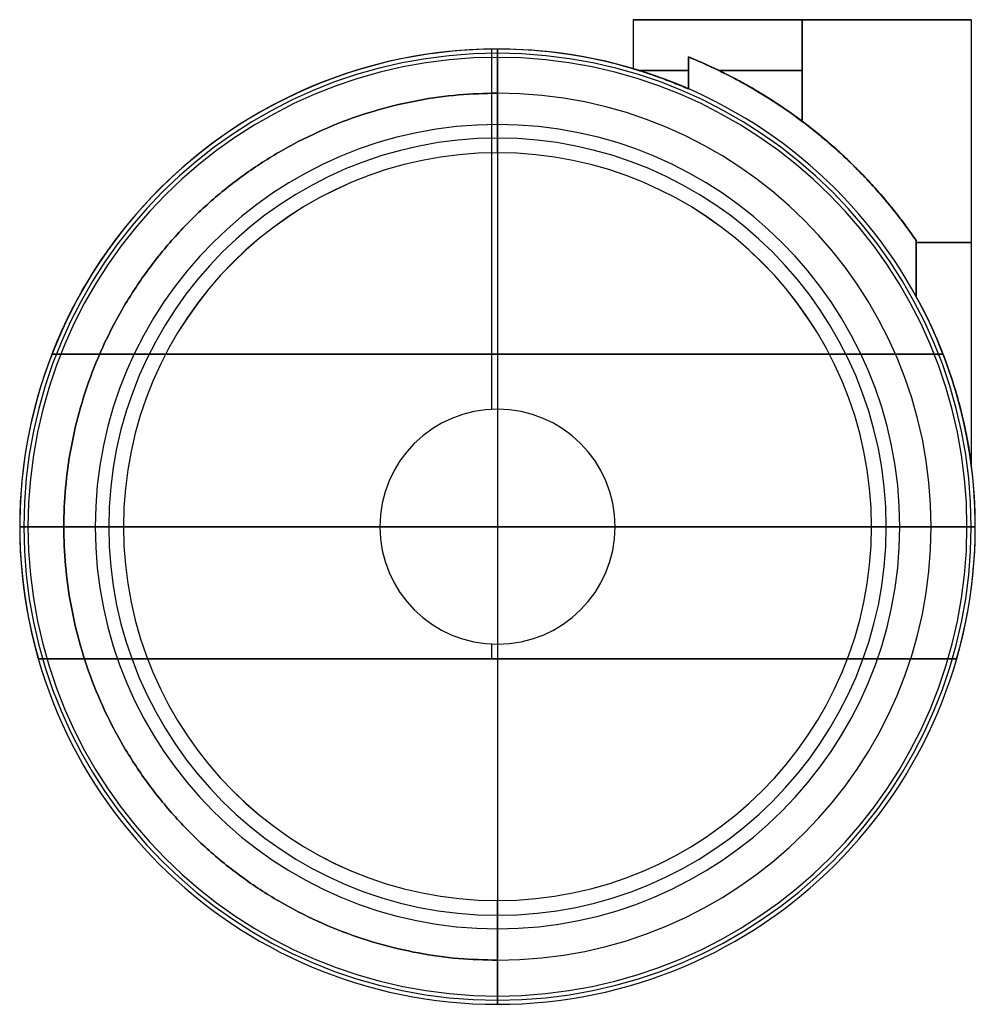
# Model space of a CAD drawing. Units: millimetres. Extents: x -315 to 335, y -60 to 1256.
# Drawn here: x -315 to -250, y -60 to 7 of the extents above; entities that cross this region are included whole.
import ezdxf

# ---------------------------------------------------------------- set-up
doc = ezdxf.new("R2010")
doc.units = ezdxf.units.MM
doc.header["$MEASUREMENT"] = 0
doc.layers.add('Predefinito', color=7, linetype='Continuous', true_color=0x000000)

msp = doc.modelspace()

# ---------------------------------------------------------------- linework, layer by layer
at = {"layer": 'Predefinito'}
for p, q in [((-273.013, 7, -190), (-267.013, 7, -190)), ((-273.013, 7, -190), (-273.013, 3.662, -190)), ((-273.013, 7, 190), (-267.013, 7, 190)), ((-273.013, 7, 190), (-273.013, 3.662, 190)), ((-261.513, 7, -178.5), (-261.513, 0.078, -178.5)), ((-261.513, 0.078, -201.5), (-261.513, 7, -201.5)), ((-261.513, 7, -201.5), (-261.513, 7, -195.5)), ((-261.513, 7, -184.5), (-261.513, 7, -178.5)), ((-261.513, 7, 201.5), (-261.513, 0.078, 201.5)), ((-261.513, 0.078, 178.5), (-261.513, 7, 178.5)), ((-261.513, 7, 178.5), (-261.513, 7, 184.5)), ((-261.513, 7, 195.5), (-261.513, 7, 201.5)), ((-256.013, 7, -190), (-250.013, 7, -190)), ((-256.013, 7, 190), (-250.013, 7, 190)), ((-250.013, 7, -190), (-250.013, -23.312, -190)), ((-250.013, 7, 190), (-250.013, -23.312, 190)), ((-282.628, -19.509, -181.5), (-282.628, 4.998, -181.5)), ((-282.628, -19.509, -198.5), (-282.628, 4.998, -198.5)), ((-282.628, -19.509, 198.5), (-282.628, 4.998, 198.5)), ((-282.628, -19.509, 181.5), (-282.628, 4.998, 181.5)), ((-282.242, 4.435, -211.288), (-282.242, 5, -200.5)), ((-282.242, 5, -200.5), (-282.242, -2.058, -200.5)), ((-282.242, 4.435, -168.712), (-282.242, 5, -179.5)), ((-282.242, 5, -179.5), (-282.242, -2.058, -179.5)), ((-282.242, 5, -181.5), (-282.242, 5, -198.5)), ((-282.242, 4.435, 168.712), (-282.242, 5, 179.5)), ((-282.242, 5, 179.5), (-282.242, -2.058, 179.5)), ((-282.242, 4.435, 211.288), (-282.242, 5, 200.5)), ((-282.242, 5, 200.5), (-282.242, -2.058, 200.5)), ((-282.242, 5, 198.5), (-282.242, 5, 181.5)), ((-269.259, 4.464, -198.5), (-269.259, 2.294, -198.5)), ((-269.259, 2.294, -181.5), (-269.259, 4.464, -181.5)), ((-269.259, 4.464, 181.5), (-269.259, 2.294, 181.5)), ((-269.259, 2.294, 198.5), (-269.259, 4.464, 198.5)), ((-282.242, 2, -214.5), (-282.242, -57, -214.5)), ((-282.242, 2, -165.5), (-282.242, -57, -165.5)), ((-282.242, 2, 165.5), (-282.242, -57, 165.5)), ((-282.242, 2, 214.5), (-282.242, -57, 214.5)), ((-282.242, -1.058, -215.5), (-282.242, -0.136, -216.422)), ((-282.242, -0.136, -163.578), (-282.242, -1.058, -164.5)), ((-282.242, -1.058, 164.5), (-282.242, -0.136, 163.578)), ((-282.242, -0.136, 216.422), (-282.242, -1.058, 215.5)), ((-282.242, -2.058, -214.5), (-282.242, -1.058, -215.5)), ((-282.242, -1.058, -164.5), (-282.242, -2.058, -165.5)), ((-282.242, -2.058, 165.5), (-282.242, -1.058, 164.5)), ((-282.242, -1.058, 215.5), (-282.242, -2.058, 214.5)), ((-282.242, -2.06, -179.5), (-282.242, -19.5, -179.5)), ((-282.242, -2.06, -200.5), (-282.242, -19.5, -200.5)), ((-282.242, -2.06, 200.5), (-282.242, -19.5, 200.5)), ((-282.242, -2.06, 179.5), (-282.242, -19.5, 179.5)), ((-253.767, -8.021, -181.5), (-253.767, -11.834, -181.5)), ((-253.767, -11.834, -198.5), (-253.767, -8.021, -198.5)), ((-253.767, -8.021, 198.5), (-253.767, -11.834, 198.5)), ((-253.767, -11.834, 181.5), (-253.767, -8.021, 181.5)), ((-312.543, -15.75, -181.5), (-251.94, -15.75, -181.5)), ((-251.94, -15.75, -198.5), (-312.543, -15.75, -198.5)), ((-312.543, -15.75, 198.5), (-251.94, -15.75, 198.5)), ((-251.94, -15.75, 181.5), (-312.543, -15.75, 181.5)), ((-314.176, -27.5, -211.288), (-314.742, -27.5, -200.5)), ((-307.684, -27.5, -200.5), (-314.742, -27.5, -200.5)), ((-314.176, -27.5, -168.712), (-314.742, -27.5, -179.5)), ((-314.742, -27.5, -179.5), (-307.684, -27.5, -179.5)), ((-314.742, -27.5, -181.5), (-314.742, -27.5, -198.5)), ((-314.176, -27.5, 168.712), (-314.742, -27.5, 179.5)), ((-307.684, -27.5, 179.5), (-314.742, -27.5, 179.5)), ((-314.176, -27.5, 211.288), (-314.742, -27.5, 200.5)), ((-314.742, -27.5, 200.5), (-307.684, -27.5, 200.5)), ((-314.742, -27.5, 198.5), (-314.742, -27.5, 181.5)), ((-252.742, -27.5, -214.5), (-311.742, -27.5, -214.5)), ((-311.742, -27.5, -165.5), (-252.742, -27.5, -165.5)), ((-252.742, -27.5, 165.5), (-311.742, -27.5, 165.5)), ((-311.742, -27.5, 214.5), (-252.742, -27.5, 214.5)), ((-308.684, -27.5, -215.5), (-309.606, -27.5, -216.422)), ((-308.684, -27.5, -164.5), (-309.606, -27.5, -163.578)), ((-308.684, -27.5, 164.5), (-309.606, -27.5, 163.578)), ((-308.684, -27.5, 215.5), (-309.606, -27.5, 216.422)), ((-307.684, -27.5, -214.5), (-308.684, -27.5, -215.5)), ((-307.684, -27.5, -165.5), (-308.684, -27.5, -164.5)), ((-307.684, -27.5, 165.5), (-308.684, -27.5, 164.5)), ((-307.684, -27.5, 214.5), (-308.684, -27.5, 215.5)), ((-307.682, -27.5, -179.5), (-290.242, -27.5, -179.5)), ((-290.242, -27.5, -200.5), (-307.682, -27.5, -200.5)), ((-307.682, -27.5, 200.5), (-290.242, -27.5, 200.5)), ((-290.242, -27.5, 179.5), (-307.682, -27.5, 179.5)), ((-274.242, -27.5, -179.5), (-256.802, -27.5, -179.5)), ((-256.802, -27.5, -200.5), (-274.242, -27.5, -200.5)), ((-274.242, -27.5, 200.5), (-256.802, -27.5, 200.5)), ((-256.802, -27.5, 179.5), (-274.242, -27.5, 179.5)), ((-256.799, -27.5, -214.5), (-255.799, -27.5, -215.5)), ((-249.742, -27.5, -200.5), (-256.799, -27.5, -200.5)), ((-256.799, -27.5, -165.5), (-255.799, -27.5, -164.5)), ((-256.799, -27.5, -179.5), (-249.742, -27.5, -179.5)), ((-256.799, -27.5, 165.5), (-255.799, -27.5, 164.5)), ((-249.742, -27.5, 179.5), (-256.799, -27.5, 179.5)), ((-256.799, -27.5, 214.5), (-255.799, -27.5, 215.5)), ((-256.799, -27.5, 200.5), (-249.742, -27.5, 200.5)), ((-255.799, -27.5, -215.5), (-254.877, -27.5, -216.422)), ((-255.799, -27.5, -164.5), (-254.877, -27.5, -163.578)), ((-255.799, -27.5, 164.5), (-254.877, -27.5, 163.578)), ((-255.799, -27.5, 215.5), (-254.877, -27.5, 216.422)), ((-250.307, -27.5, -211.288), (-249.742, -27.5, -200.5)), ((-250.307, -27.5, -168.712), (-249.742, -27.5, -179.5)), ((-250.307, -27.5, 168.712), (-249.742, -27.5, 179.5)), ((-250.307, -27.5, 211.288), (-249.742, -27.5, 200.5)), ((-249.742, -27.5, -181.5), (-249.742, -27.5, -198.5)), ((-249.742, -27.5, 198.5), (-249.742, -27.5, 181.5)), ((-282.628, -36.5, -181.5), (-282.628, -35.491, -181.5)), ((-282.628, -36.5, -198.5), (-282.628, -35.491, -198.5)), ((-282.628, -36.5, 198.5), (-282.628, -35.491, 198.5)), ((-282.628, -36.5, 181.5), (-282.628, -35.491, 181.5)), ((-282.242, -35.5, -179.5), (-282.242, -52.94, -179.5)), ((-282.242, -35.5, -200.5), (-282.242, -52.94, -200.5)), ((-282.242, -35.5, 200.5), (-282.242, -52.94, 200.5)), ((-282.242, -35.5, 179.5), (-282.242, -52.94, 179.5)), ((-313.471, -36.5, -198.5), (-313.471, -36.5, -181.5)), ((-251.013, -36.5, -181.5), (-313.471, -36.5, -181.5)), ((-313.471, -36.5, -198.5), (-251.013, -36.5, -198.5)), ((-313.471, -36.5, -190), (-251.013, -36.5, -190)), ((-313.471, -36.5, 181.5), (-313.471, -36.5, 198.5)), ((-251.013, -36.5, 198.5), (-313.471, -36.5, 198.5)), ((-313.471, -36.5, 181.5), (-251.013, -36.5, 181.5)), ((-313.471, -36.5, 190), (-251.013, -36.5, 190)), ((-282.242, -36.5, -198.5), (-282.242, -36.5, -181.5)), ((-282.242, -36.5, 181.5), (-282.242, -36.5, 198.5)), ((-251.013, -36.5, -198.5), (-251.013, -36.5, -181.5)), ((-251.013, -36.5, 181.5), (-251.013, -36.5, 198.5)), ((-282.242, -53.942, -215.5), (-282.242, -52.942, -214.5)), ((-282.242, -52.942, -200.5), (-282.242, -60, -200.5)), ((-282.242, -52.942, -165.5), (-282.242, -53.942, -164.5)), ((-282.242, -52.942, -179.5), (-282.242, -60, -179.5)), ((-282.242, -53.942, 164.5), (-282.242, -52.942, 165.5)), ((-282.242, -52.942, 179.5), (-282.242, -60, 179.5)), ((-282.242, -52.942, 214.5), (-282.242, -53.942, 215.5)), ((-282.242, -52.942, 200.5), (-282.242, -60, 200.5)), ((-282.242, -54.864, -216.422), (-282.242, -53.942, -215.5)), ((-282.242, -53.942, -164.5), (-282.242, -54.864, -163.578)), ((-282.242, -54.864, 163.578), (-282.242, -53.942, 164.5)), ((-282.242, -53.942, 215.5), (-282.242, -54.864, 216.422)), ((-282.242, -60, -200.5), (-282.242, -59.435, -211.288)), ((-282.242, -60, -179.5), (-282.242, -59.435, -168.712)), ((-282.242, -60, 179.5), (-282.242, -59.435, 168.712)), ((-282.242, -60, 200.5), (-282.242, -59.435, 211.288))]:
    msp.add_line(p, q, dxfattribs=at)
at = {"layer": 'Predefinito', "extrusion": (0, 1, 3.86165e-17)}
for centre in [(261.513, 190, 7), (261.513, -190, 7)]:
    msp.add_arc(centre, 11.5, 270, 90, dxfattribs=at)
at = {"layer": 'Predefinito', "extrusion": (0, 1, 0)}
for centre, radius, start, end in [((261.513, -190, 7), 5.5, 270, 90), ((261.513, 190, 7), 5.5, 270, 90), ((261.513, -190, 7), 5.5, 90, 270), ((261.513, 190, 7), 5.5, 90, 270), ((261.513, -190, 3.539), 11.5, 15.25935, 47.65739), ((261.513, -190, 3.539), 11.5, 312.34261, 344.73918), ((261.513, 190, 3.539), 11.5, 15.25935, 47.65739), ((261.513, 190, 3.539), 11.5, 312.34261, 344.73918), ((261.513, -190, 3.539), 11.5, 60.46813, 90), ((261.513, -190, 3.539), 11.5, 270, 299.53187), ((261.513, 190, 3.539), 11.5, 60.46813, 90), ((261.513, 190, 3.539), 11.5, 270, 299.53187), ((261.513, -190, -8.157), 11.5, 132.34261, 227.65739), ((261.513, 190, -8.157), 11.5, 132.34261, 227.65739), ((308.684, -211, -27.5), 5.5, 279.65195, 357), ((308.684, -169, -27.5), 5.5, 3, 80.34805), ((308.684, 169, -27.5), 5.5, 279.65195, 357), ((308.684, 211, -27.5), 5.5, 3, 80.34805), ((255.799, -211, -27.5), 5.5, 183, 260.34805), ((255.799, -169, -27.5), 5.5, 99.65195, 177), ((255.799, 169, -27.5), 5.5, 183, 260.34805), ((255.799, 211, -27.5), 5.5, 99.65195, 177)]:
    msp.add_arc(centre, radius, start, end, dxfattribs=at)
at = {"layer": 'Predefinito', "extrusion": (-7.72329e-17, 1, 1.90877e-31)}
for centre in [(261.513, -190, 7), (261.513, 190, 7)]:
    msp.add_arc(centre, 11.5, 90, 270, dxfattribs=at)
at = {"layer": 'Predefinito'}
for centre, radius, start, end in [((-282.242, -27.5, -200.5), 32.5, 90, 270), ((-282.242, -27.5, -179.5), 32.5, 90, 270), ((-282.242, -27.5, -181.5), 32.5, 90, 196.07665), ((-282.242, -27.5, -198.5), 32.5, 90, 196.07665), ((-282.242, -27.5, -190), 32.5, 90, 196.07665), ((-282.242, -27.5, 179.5), 32.5, 90, 270), ((-282.242, -27.5, 200.5), 32.5, 90, 270), ((-282.242, -27.5, 198.5), 32.5, 90, 196.07665), ((-282.242, -27.5, 181.5), 32.5, 90, 196.07665), ((-282.242, -27.5, 190), 32.5, 90, 196.07665), ((-282.242, -27.5, -205.894), 32.217, 90, 270), ((-282.242, -27.5, -174.106), 32.217, 90, 270), ((-282.242, -27.5, 174.106), 32.217, 90, 270), ((-282.242, -27.5, 205.894), 32.217, 90, 270), ((-282.242, -27.5, -200.5), 32.5, 270, 90), ((-282.242, -27.5, -179.5), 32.5, 270, 90), ((-282.242, -27.5, -181.5), 32.5, 66.45447, 90), ((-282.242, -27.5, -198.5), 32.5, 66.45447, 90), ((-282.242, -27.5, -190), 32.5, 73.50277, 90), ((-282.242, -27.5, 179.5), 32.5, 270, 90), ((-282.242, -27.5, 200.5), 32.5, 270, 90), ((-282.242, -27.5, 198.5), 32.5, 66.45447, 90), ((-282.242, -27.5, 181.5), 32.5, 66.45447, 90), ((-282.242, -27.5, 190), 32.5, 73.50277, 90), ((-282.242, -27.5, -205.894), 32.217, 270, 90), ((-282.242, -27.5, -174.106), 32.217, 270, 90), ((-282.242, -27.5, 174.106), 32.217, 270, 90), ((-282.242, -27.5, 205.894), 32.217, 270, 90), ((-282.242, -27.5, -211.288), 31.935, 90, 270), ((-282.242, -27.5, -168.712), 31.935, 90, 270), ((-282.242, -27.5, 168.712), 31.935, 90, 270), ((-282.242, -27.5, 211.288), 31.935, 90, 270), ((-282.242, -27.5, -211.288), 31.935, 270, 90), ((-282.242, -27.5, -168.712), 31.935, 270, 90), ((-282.242, -27.5, 168.712), 31.935, 270, 90), ((-282.242, -27.5, 211.288), 31.935, 270, 90), ((-282.242, -27.5, -181.5), 34.5, 34.37488, 67.8941), ((-282.242, -27.5, -198.5), 34.5, 34.37488, 67.8941), ((-282.242, -27.5, -200), 34.5, 40.05284, 64.13587), ((-282.242, -27.5, -214.5), 29.5, 270, 90), ((-282.242, -27.5, -165.5), 29.5, 270, 90), ((-282.242, -27.5, 165.5), 29.5, 270, 90), ((-282.242, -27.5, 214.5), 29.5, 270, 90), ((-282.242, -27.5, -216.422), 27.364, 90, 270), ((-282.242, -27.5, -163.578), 27.364, 90, 270), ((-282.242, -27.5, 163.578), 27.364, 90, 270), ((-282.242, -27.5, 216.422), 27.364, 90, 270), ((-282.242, -27.5, -216.422), 27.364, 270, 90), ((-282.242, -27.5, -163.578), 27.364, 270, 90), ((-282.242, -27.5, 163.578), 27.364, 270, 90), ((-282.242, -27.5, 216.422), 27.364, 270, 90), ((-282.242, -27.5, -215.5), 26.442, 90, 270), ((-282.242, -27.5, -164.5), 26.442, 90, 270), ((-282.242, -27.5, 164.5), 26.442, 90, 270), ((-282.242, -27.5, 215.5), 26.442, 90, 270), ((-282.242, -27.5, -215.5), 26.442, 270, 90), ((-282.242, -27.5, -164.5), 26.442, 270, 90), ((-282.242, -27.5, 164.5), 26.442, 270, 90), ((-282.242, -27.5, 215.5), 26.442, 270, 90), ((-282.242, -27.5, -214.5), 25.442, 90, 270), ((-282.242, -27.5, -200.5), 25.442, 90, 270), ((-282.242, -27.5, -165.5), 25.442, 90, 270), ((-282.242, -27.5, -179.5), 25.442, 90, 270), ((-282.242, -27.5, 165.5), 25.442, 90, 270), ((-282.242, -27.5, 179.5), 25.442, 90, 270), ((-282.242, -27.5, 214.5), 25.442, 90, 270), ((-282.242, -27.5, 200.5), 25.442, 90, 270), ((-282.242, -27.5, -179.5), 25.44, 90, 270), ((-282.242, -27.5, -200.5), 25.44, 90, 270), ((-282.242, -27.5, 200.5), 25.44, 90, 270), ((-282.242, -27.5, 179.5), 25.44, 90, 270), ((-282.242, -27.5, -214.5), 25.442, 270, 90), ((-282.242, -27.5, -200.5), 25.442, 270, 90), ((-282.242, -27.5, -165.5), 25.442, 270, 90), ((-282.242, -27.5, -179.5), 25.442, 270, 90), ((-282.242, -27.5, 165.5), 25.442, 270, 90), ((-282.242, -27.5, 179.5), 25.442, 270, 90), ((-282.242, -27.5, 214.5), 25.442, 270, 90), ((-282.242, -27.5, 200.5), 25.442, 270, 90), ((-282.242, -27.5, -179.5), 25.44, 270, 90), ((-282.242, -27.5, -200.5), 25.44, 270, 90), ((-282.242, -27.5, 200.5), 25.44, 270, 90), ((-282.242, -27.5, 179.5), 25.44, 270, 90), ((-282.242, -27.5, -198.5), 32.5, 343.92335, 28.81832), ((-282.242, -27.5, -181.5), 32.5, 343.92335, 28.81832), ((-282.242, -27.5, 181.5), 32.5, 343.92335, 28.81832), ((-282.242, -27.5, 198.5), 32.5, 343.92335, 28.81832), ((-282.242, -27.5, -179.5), 8, 90, 270), ((-282.242, -27.5, -181.5), 8, 90, 270), ((-282.242, -27.5, -198.5), 8, 90, 270), ((-282.242, -27.5, -200.5), 8, 90, 270), ((-282.242, -27.5, 200.5), 8, 90, 270), ((-282.242, -27.5, 198.5), 8, 90, 270), ((-282.242, -27.5, 181.5), 8, 90, 270), ((-282.242, -27.5, 179.5), 8, 90, 270), ((-282.242, -27.5, -179.5), 8, 270, 90), ((-282.242, -27.5, -181.5), 8, 270, 90), ((-282.242, -27.5, -198.5), 8, 270, 90), ((-282.242, -27.5, -200.5), 8, 270, 90), ((-282.242, -27.5, 200.5), 8, 270, 90), ((-282.242, -27.5, 198.5), 8, 270, 90), ((-282.242, -27.5, 181.5), 8, 270, 90), ((-282.242, -27.5, 179.5), 8, 270, 90), ((-282.242, -27.5, -190), 32.5, 343.92335, 7.40438), ((-282.242, -27.5, 190), 32.5, 343.92335, 7.40438)]:
    msp.add_arc(centre, radius, start, end, dxfattribs=at)
at = {"layer": 'Predefinito', "extrusion": (1, 0, 0)}
for centre, start, end in [((-1.058, -211, -282.242), 279.65195, 357), ((-1.058, -169, -282.242), 3, 80.34805), ((-1.058, 169, -282.242), 279.65195, 357), ((-1.058, 211, -282.242), 3, 80.34805), ((-53.942, -211, -282.242), 183, 260.34805), ((-53.942, -169, -282.242), 99.65195, 177), ((-53.942, 169, -282.242), 183, 260.34805), ((-53.942, 211, -282.242), 99.65195, 177)]:
    msp.add_arc(centre, 5.5, start, end, dxfattribs=at)
at = {"layer": 'Predefinito'}
for points, knots in [([(-261.513, 0.078, -201.5), (-261.758, 0.262, -201.5), (-262.01, 0.447, -201.492), (-262.528, 0.815, -201.458), (-262.795, 0.999, -201.432), (-263.345, 1.367, -201.356), (-263.629, 1.551, -201.308), (-264.215, 1.918, -201.182), (-264.517, 2.101, -201.105), (-265.145, 2.468, -200.916), (-265.469, 2.651, -200.804), (-265.975, 2.925, -200.6), (-266.147, 3.016, -200.526), (-266.498, 3.199, -200.365), (-266.677, 3.29, -200.277), (-267.042, 3.472, -200.085), (-267.229, 3.563, -199.981), (-267.61, 3.744, -199.753), (-267.805, 3.835, -199.629), (-268.203, 4.016, -199.356), (-268.407, 4.106, -199.208), (-268.825, 4.285, -198.88), (-269.039, 4.375, -198.7), (-269.259, 4.464, -198.5)], [0.011684266, 0.011684266, 0.011684266, 0.011684266, 0.012871847, 0.012871847, 0.014059432, 0.014059432, 0.015247021, 0.015247021, 0.016434616, 0.016434616, 0.017622205, 0.017622205, 0.018215982, 0.018215982, 0.018809759, 0.018809759, 0.019403539, 0.019403539, 0.019997319, 0.019997319, 0.020591108, 0.020591108, 0.021184897, 0.021184897, 0.021184897, 0.021184897]), ([(-269.259, 4.464, -181.5), (-269.039, 4.375, -181.3), (-268.825, 4.285, -181.12), (-268.407, 4.106, -180.792), (-268.203, 4.016, -180.644), (-267.805, 3.835, -180.371), (-267.61, 3.744, -180.247), (-267.229, 3.563, -180.019), (-267.042, 3.472, -179.915), (-266.677, 3.29, -179.723), (-266.498, 3.199, -179.635), (-266.147, 3.016, -179.474), (-265.975, 2.925, -179.4), (-265.469, 2.651, -179.196), (-265.145, 2.468, -179.084), (-264.517, 2.101, -178.895), (-264.215, 1.918, -178.818), (-263.629, 1.551, -178.692), (-263.345, 1.367, -178.644), (-262.795, 0.999, -178.568), (-262.528, 0.815, -178.542), (-262.01, 0.447, -178.508), (-261.758, 0.262, -178.5), (-261.513, 0.078, -178.5)], [-0.021184897, -0.021184897, -0.021184897, -0.021184897, -0.02059111, -0.02059111, -0.019997322, -0.019997322, -0.019403541, -0.019403541, -0.018809761, -0.018809761, -0.018215984, -0.018215984, -0.017622207, -0.017622207, -0.016434624, -0.016434624, -0.015247027, -0.015247027, -0.014059436, -0.014059436, -0.01287185, -0.01287185, -0.011684266, -0.011684266, -0.011684266, -0.011684266]), ([(-261.513, 0.078, 178.5), (-261.758, 0.262, 178.5), (-262.01, 0.447, 178.508), (-262.528, 0.815, 178.542), (-262.795, 0.999, 178.568), (-263.345, 1.367, 178.644), (-263.629, 1.551, 178.692), (-264.215, 1.918, 178.818), (-264.517, 2.101, 178.895), (-265.145, 2.468, 179.084), (-265.469, 2.651, 179.196), (-265.975, 2.925, 179.4), (-266.147, 3.016, 179.474), (-266.498, 3.199, 179.635), (-266.677, 3.29, 179.723), (-267.042, 3.472, 179.915), (-267.229, 3.563, 180.019), (-267.61, 3.744, 180.247), (-267.805, 3.835, 180.371), (-268.203, 4.016, 180.644), (-268.407, 4.106, 180.792), (-268.825, 4.285, 181.12), (-269.039, 4.375, 181.3), (-269.259, 4.464, 181.5)], [0.011684266, 0.011684266, 0.011684266, 0.011684266, 0.012871847, 0.012871847, 0.014059432, 0.014059432, 0.015247021, 0.015247021, 0.016434616, 0.016434616, 0.017622206, 0.017622206, 0.018215983, 0.018215983, 0.018809759, 0.018809759, 0.01940354, 0.01940354, 0.01999732, 0.01999732, 0.020591108, 0.020591108, 0.021184897, 0.021184897, 0.021184897, 0.021184897]), ([(-269.259, 4.464, 198.5), (-269.039, 4.375, 198.7), (-268.825, 4.285, 198.88), (-268.407, 4.106, 199.208), (-268.203, 4.016, 199.356), (-267.805, 3.835, 199.629), (-267.61, 3.744, 199.753), (-267.229, 3.563, 199.981), (-267.042, 3.472, 200.085), (-266.677, 3.29, 200.277), (-266.498, 3.199, 200.365), (-266.147, 3.016, 200.526), (-265.975, 2.925, 200.6), (-265.469, 2.651, 200.804), (-265.145, 2.468, 200.916), (-264.517, 2.101, 201.105), (-264.215, 1.918, 201.182), (-263.629, 1.551, 201.308), (-263.345, 1.367, 201.356), (-262.795, 0.999, 201.432), (-262.528, 0.815, 201.458), (-262.01, 0.447, 201.492), (-261.758, 0.262, 201.5), (-261.513, 0.078, 201.5)], [-0.021184897, -0.021184897, -0.021184897, -0.021184897, -0.02059111, -0.02059111, -0.019997322, -0.019997322, -0.019403541, -0.019403541, -0.018809761, -0.018809761, -0.018215984, -0.018215984, -0.017622207, -0.017622207, -0.016434624, -0.016434624, -0.015247027, -0.015247027, -0.014059436, -0.014059436, -0.01287185, -0.01287185, -0.011684266, -0.011684266, -0.011684266, -0.011684266]), ([(-269.259, 2.294, -198.5), (-269.414, 2.362, -198.358), (-269.572, 2.429, -198.207), (-269.894, 2.564, -197.877), (-270.058, 2.63, -197.7), (-270.392, 2.763, -197.312), (-270.562, 2.829, -197.102), (-270.821, 2.928, -196.754), (-270.908, 2.96, -196.633), (-271.084, 3.025, -196.377), (-271.172, 3.057, -196.243), (-271.349, 3.121, -195.959), (-271.439, 3.152, -195.81), (-271.618, 3.215, -195.493), (-271.708, 3.246, -195.325), (-271.887, 3.307, -194.966), (-271.976, 3.336, -194.776), (-272.153, 3.395, -194.367), (-272.241, 3.423, -194.148), (-272.412, 3.478, -193.677), (-272.495, 3.504, -193.423), (-272.652, 3.553, -192.87), (-272.726, 3.576, -192.572), (-272.856, 3.615, -191.918), (-272.912, 3.632, -191.565), (-272.971, 3.65, -190.995), (-272.986, 3.654, -190.801), (-273.007, 3.66, -190.405), (-273.013, 3.662, -190.203), (-273.013, 3.662, -189.593), (-272.991, 3.656, -189.199), (-272.912, 3.632, -188.438), (-272.857, 3.616, -188.084), (-272.727, 3.576, -187.43), (-272.653, 3.553, -187.131), (-272.495, 3.504, -186.578), (-272.412, 3.478, -186.324), (-272.241, 3.423, -185.852), (-272.153, 3.395, -185.633), (-271.976, 3.336, -185.224), (-271.887, 3.307, -185.034), (-271.708, 3.246, -184.676), (-271.618, 3.215, -184.508), (-271.439, 3.152, -184.19), (-271.35, 3.121, -184.041), (-271.083, 3.025, -183.615), (-270.908, 2.96, -183.362), (-270.562, 2.829, -182.898), (-270.392, 2.763, -182.687), (-270.058, 2.63, -182.3), (-269.894, 2.564, -182.122), (-269.572, 2.429, -181.793), (-269.414, 2.362, -181.642), (-269.259, 2.294, -181.5)], [-0.0846805, -0.0846805, -0.0846805, -0.0846805, -0.08347424, -0.08347424, -0.08226799, -0.08226799, -0.08106168, -0.08106168, -0.08045852, -0.08045852, -0.07985537, -0.07985537, -0.07925211, -0.07925211, -0.07864885, -0.07864885, -0.07804559, -0.07804559, -0.07744233, -0.07744233, -0.07683995, -0.07683995, -0.07623756, -0.07623756, -0.07563517, -0.07563517, -0.07533398, -0.07533398, -0.07503279, -0.07503279, -0.07443006, -0.07443006, -0.07382733, -0.07382733, -0.0732246, -0.0732246, -0.07262188, -0.07262188, -0.07201876, -0.07201876, -0.07141565, -0.07141565, -0.07081253, -0.07081253, -0.07020942, -0.07020942, -0.0690034, -0.0690034, -0.06779738, -0.06779738, -0.06659142, -0.06659142, -0.06538546, -0.06538546, -0.06538546, -0.06538546]), ([(-269.259, 2.294, 181.5), (-269.414, 2.362, 181.642), (-269.572, 2.429, 181.793), (-269.894, 2.564, 182.123), (-270.058, 2.63, 182.3), (-270.392, 2.763, 182.688), (-270.562, 2.829, 182.898), (-270.821, 2.928, 183.246), (-270.908, 2.96, 183.367), (-271.084, 3.025, 183.623), (-271.172, 3.057, 183.757), (-271.349, 3.121, 184.041), (-271.439, 3.152, 184.19), (-271.618, 3.215, 184.507), (-271.708, 3.246, 184.675), (-271.887, 3.307, 185.034), (-271.976, 3.336, 185.224), (-272.153, 3.395, 185.633), (-272.241, 3.423, 185.852), (-272.412, 3.478, 186.323), (-272.495, 3.504, 186.577), (-272.652, 3.553, 187.13), (-272.726, 3.576, 187.428), (-272.856, 3.615, 188.082), (-272.912, 3.632, 188.435), (-272.971, 3.65, 189.005), (-272.986, 3.654, 189.199), (-273.007, 3.66, 189.595), (-273.013, 3.662, 189.797), (-273.013, 3.662, 190.407), (-272.991, 3.656, 190.801), (-272.912, 3.632, 191.562), (-272.857, 3.616, 191.916), (-272.727, 3.576, 192.57), (-272.653, 3.553, 192.869), (-272.495, 3.504, 193.422), (-272.412, 3.478, 193.676), (-272.241, 3.423, 194.148), (-272.153, 3.395, 194.367), (-271.976, 3.336, 194.776), (-271.887, 3.307, 194.966), (-271.708, 3.246, 195.324), (-271.618, 3.215, 195.492), (-271.439, 3.152, 195.81), (-271.35, 3.121, 195.959), (-271.083, 3.025, 196.385), (-270.908, 2.96, 196.638), (-270.562, 2.829, 197.102), (-270.392, 2.763, 197.313), (-270.058, 2.63, 197.7), (-269.894, 2.564, 197.878), (-269.572, 2.429, 198.207), (-269.414, 2.362, 198.358), (-269.259, 2.294, 198.5)], [-0.0846805, -0.0846805, -0.0846805, -0.0846805, -0.08347424, -0.08347424, -0.08226799, -0.08226799, -0.08106168, -0.08106168, -0.08045852, -0.08045852, -0.07985537, -0.07985537, -0.07925211, -0.07925211, -0.07864885, -0.07864885, -0.07804559, -0.07804559, -0.07744233, -0.07744233, -0.07683995, -0.07683995, -0.07623756, -0.07623756, -0.07563517, -0.07563517, -0.07533398, -0.07533398, -0.07503279, -0.07503279, -0.07443006, -0.07443006, -0.07382733, -0.07382733, -0.0732246, -0.0732246, -0.07262188, -0.07262188, -0.07201876, -0.07201876, -0.07141565, -0.07141565, -0.07081253, -0.07081253, -0.07020942, -0.07020942, -0.0690034, -0.0690034, -0.06779738, -0.06779738, -0.06659142, -0.06659142, -0.06538546, -0.06538546, -0.06538546, -0.06538546]), ([(-261.513, 0.078, -178.5), (-261.065, -0.258, -178.5), (-260.639, -0.595, -178.526), (-259.825, -1.269, -178.617), (-259.437, -1.606, -178.682), (-258.694, -2.281, -178.844), (-258.338, -2.618, -178.941), (-257.655, -3.293, -179.16), (-257.327, -3.631, -179.283), (-256.697, -4.306, -179.551), (-256.395, -4.644, -179.696), (-255.813, -5.319, -180.006), (-255.534, -5.657, -180.171), (-254.995, -6.332, -180.52), (-254.736, -6.67, -180.703), (-254.238, -7.346, -181.088), (-253.998, -7.683, -181.289), (-253.767, -8.021, -181.5)], [-0.01168427, -0.01168427, -0.01168427, -0.01168427, -0.01022373, -0.01022373, -0.00876319, -0.00876319, -0.00730265, -0.00730265, -0.00584212, -0.00584212, -0.00438159, -0.00438159, -0.00292106, -0.00292106, -0.00146053, -0.00146053, 0, 0, 0, 0]), ([(-253.767, -8.021, -198.5), (-253.998, -7.683, -198.711), (-254.238, -7.346, -198.912), (-254.736, -6.67, -199.297), (-254.995, -6.332, -199.48), (-255.534, -5.657, -199.829), (-255.813, -5.319, -199.994), (-256.395, -4.644, -200.304), (-256.697, -4.306, -200.449), (-257.327, -3.631, -200.717), (-257.655, -3.293, -200.84), (-258.338, -2.618, -201.059), (-258.694, -2.281, -201.156), (-259.437, -1.606, -201.318), (-259.825, -1.269, -201.383), (-260.639, -0.595, -201.474), (-261.065, -0.258, -201.5), (-261.513, 0.078, -201.5)], [0, 0, 0, 0, 0.00146053, 0.00146053, 0.00292106, 0.00292106, 0.00438159, 0.00438159, 0.00584212, 0.00584212, 0.00730265, 0.00730265, 0.00876319, 0.00876319, 0.01022372, 0.01022372, 0.01168427, 0.01168427, 0.01168427, 0.01168427]), ([(-261.513, 0.078, 201.5), (-261.065, -0.258, 201.5), (-260.639, -0.595, 201.474), (-259.825, -1.269, 201.383), (-259.437, -1.606, 201.318), (-258.694, -2.281, 201.156), (-258.338, -2.618, 201.059), (-257.655, -3.293, 200.84), (-257.327, -3.631, 200.717), (-256.697, -4.306, 200.449), (-256.395, -4.644, 200.304), (-255.813, -5.319, 199.994), (-255.534, -5.657, 199.829), (-254.995, -6.332, 199.48), (-254.736, -6.67, 199.297), (-254.238, -7.346, 198.912), (-253.998, -7.683, 198.711), (-253.767, -8.021, 198.5)], [-0.01168427, -0.01168427, -0.01168427, -0.01168427, -0.01022373, -0.01022373, -0.00876319, -0.00876319, -0.00730265, -0.00730265, -0.00584212, -0.00584212, -0.00438159, -0.00438159, -0.00292106, -0.00292106, -0.00146053, -0.00146053, 0, 0, 0, 0]), ([(-253.767, -8.021, 181.5), (-253.998, -7.683, 181.289), (-254.238, -7.346, 181.088), (-254.736, -6.67, 180.703), (-254.995, -6.332, 180.52), (-255.534, -5.657, 180.171), (-255.813, -5.319, 180.006), (-256.395, -4.644, 179.696), (-256.697, -4.306, 179.551), (-257.327, -3.631, 179.283), (-257.655, -3.293, 179.16), (-258.338, -2.618, 178.941), (-258.694, -2.281, 178.844), (-259.437, -1.606, 178.682), (-259.825, -1.269, 178.617), (-260.639, -0.595, 178.526), (-261.065, -0.258, 178.5), (-261.513, 0.078, 178.5)], [0, 0, 0, 0, 0.00146053, 0.00146053, 0.00292106, 0.00292106, 0.00438159, 0.00438159, 0.00584212, 0.00584212, 0.00730265, 0.00730265, 0.00876319, 0.00876319, 0.01022372, 0.01022372, 0.01168427, 0.01168427, 0.01168427, 0.01168427]), ([(-253.767, -11.834, -181.5), (-253.208, -12.849, -182.009), (-252.714, -13.874, -182.559), (-252.065, -15.42, -183.434), (-251.861, -15.942, -183.736), (-251.485, -16.984, -184.358), (-251.312, -17.505, -184.678), (-250.998, -18.535, -185.329), (-250.855, -19.051, -185.665), (-250.597, -20.074, -186.362), (-250.483, -20.581, -186.722), (-250.334, -21.319, -187.294), (-250.288, -21.56, -187.489), (-250.204, -22.029, -187.897), (-250.167, -22.255, -188.108), (-250.117, -22.575, -188.452), (-250.101, -22.681, -188.573), (-250.072, -22.878, -188.828), (-250.059, -22.97, -188.961), (-250.037, -23.126, -189.236), (-250.028, -23.192, -189.379), (-250.016, -23.285, -189.682), (-250.013, -23.312, -189.841), (-250.013, -23.312, -190.16), (-250.016, -23.285, -190.321), (-250.029, -23.19, -190.625), (-250.038, -23.122, -190.772), (-250.07, -22.886, -191.184), (-250.099, -22.688, -191.426), (-250.166, -22.262, -191.885), (-250.204, -22.032, -192.1), (-250.288, -21.561, -192.51), (-250.334, -21.32, -192.705), (-250.483, -20.581, -193.278), (-250.597, -20.074, -193.638), (-250.855, -19.051, -194.335), (-250.998, -18.535, -194.671), (-251.472, -16.982, -195.653), (-251.845, -15.943, -196.27), (-252.496, -14.394, -197.147), (-252.729, -13.878, -197.432), (-253.225, -12.851, -197.981), (-253.488, -12.339, -198.247), (-253.767, -11.834, -198.5)], [-0.04294288, -0.04294288, -0.04294288, -0.04294288, -0.03914319, -0.03914319, -0.03726436, -0.03726436, -0.03538552, -0.03538552, -0.03348646, -0.03348646, -0.03158741, -0.03158741, -0.03064648, -0.03064648, -0.02970556, -0.02970556, -0.02923509, -0.02923509, -0.02876463, -0.02876463, -0.02829417, -0.02829417, -0.02782371, -0.02782371, -0.02735178, -0.02735178, -0.02687985, -0.02687985, -0.02593599, -0.02593599, -0.02499214, -0.02499214, -0.02404828, -0.02404828, -0.02214869, -0.02214869, -0.02024911, -0.02024911, -0.01644838, -0.01644838, -0.01455586, -0.01455586, -0.01266334, -0.01266334, -0.01266334, -0.01266334]), ([(-253.767, -11.834, 198.5), (-253.208, -12.849, 197.991), (-252.714, -13.874, 197.441), (-252.065, -15.42, 196.566), (-251.861, -15.942, 196.264), (-251.485, -16.984, 195.642), (-251.312, -17.505, 195.322), (-250.998, -18.535, 194.671), (-250.855, -19.051, 194.335), (-250.597, -20.074, 193.638), (-250.483, -20.581, 193.278), (-250.334, -21.319, 192.706), (-250.288, -21.56, 192.511), (-250.204, -22.029, 192.103), (-250.167, -22.255, 191.892), (-250.117, -22.575, 191.548), (-250.101, -22.681, 191.427), (-250.072, -22.878, 191.172), (-250.059, -22.97, 191.039), (-250.037, -23.126, 190.764), (-250.028, -23.192, 190.621), (-250.016, -23.285, 190.318), (-250.013, -23.312, 190.159), (-250.013, -23.312, 189.84), (-250.016, -23.285, 189.679), (-250.029, -23.19, 189.375), (-250.038, -23.122, 189.228), (-250.07, -22.886, 188.816), (-250.099, -22.688, 188.574), (-250.166, -22.262, 188.115), (-250.204, -22.032, 187.9), (-250.288, -21.561, 187.49), (-250.334, -21.32, 187.295), (-250.483, -20.581, 186.722), (-250.597, -20.074, 186.362), (-250.855, -19.051, 185.665), (-250.998, -18.535, 185.329), (-251.472, -16.982, 184.347), (-251.845, -15.943, 183.73), (-252.496, -14.394, 182.853), (-252.729, -13.878, 182.568), (-253.225, -12.851, 182.019), (-253.488, -12.339, 181.753), (-253.767, -11.834, 181.5)], [-0.04294288, -0.04294288, -0.04294288, -0.04294288, -0.03914319, -0.03914319, -0.03726436, -0.03726436, -0.03538552, -0.03538552, -0.03348646, -0.03348646, -0.03158741, -0.03158741, -0.03064648, -0.03064648, -0.02970556, -0.02970556, -0.02923509, -0.02923509, -0.02876463, -0.02876463, -0.02829417, -0.02829417, -0.02782371, -0.02782371, -0.02735178, -0.02735178, -0.02687985, -0.02687985, -0.02593599, -0.02593599, -0.02499214, -0.02499214, -0.02404828, -0.02404828, -0.02214869, -0.02214869, -0.02024911, -0.02024911, -0.01644838, -0.01644838, -0.01455586, -0.01455586, -0.01266334, -0.01266334, -0.01266334, -0.01266334])]:
    msp.add_open_spline(points, degree=3, knots=knots, dxfattribs=at)
for points, weights in [([(-269.259, 4.464, 198.5), (-259.633, 0.554, 198.5), (-253.767, -8.021, 198.5)], [0.999999979745, 0.957523000284, 1]), ([(-253.767, -8.021, 181.5), (-259.633, 0.554, 181.5), (-269.259, 4.464, 181.5)], [1, 0.957523000284, 0.999999979745])]:
    msp.add_rational_spline(points, weights, degree=2, dxfattribs=at)
for points, weights, knots in [([(-282.242, -57, -214.5), (-311.742, -57, -214.5), (-311.742, -27.5, -214.5), (-311.742, 2, -214.5), (-282.242, 2, -214.5)], [0.999999860338, 0.707106851018, 1, 0.707106781187, 1], [-92.676983, -92.676983, -92.676983, -46.338497, -46.338497, 0, 0, 0]), ([(-282.242, 2, -165.5), (-311.742, 2, -165.5), (-311.742, -27.5, -165.5), (-311.742, -57, -165.5), (-282.242, -57, -165.5)], [1, 0.707106781187, 1, 0.707106851018, 0.999999860338], [0, 0, 0, 46.338497, 46.338497, 92.676983, 92.676983, 92.676983]), ([(-282.242, -57, 165.5), (-311.742, -57, 165.5), (-311.742, -27.5, 165.5), (-311.742, 2, 165.5), (-282.242, 2, 165.5)], [0.999999860338, 0.707106851018, 1, 0.707106781187, 1], [-92.676983, -92.676983, -92.676983, -46.338497, -46.338497, 0, 0, 0]), ([(-282.242, 2, 214.5), (-311.742, 2, 214.5), (-311.742, -27.5, 214.5), (-311.742, -57, 214.5), (-282.242, -57, 214.5)], [1, 0.707106781187, 1, 0.707106851018, 0.999999860338], [0, 0, 0, 46.338497, 46.338497, 92.676983, 92.676983, 92.676983])]:
    msp.add_rational_spline(points, weights, degree=2, knots=knots, dxfattribs=at)

doc.saveas('drawing.dxf')
